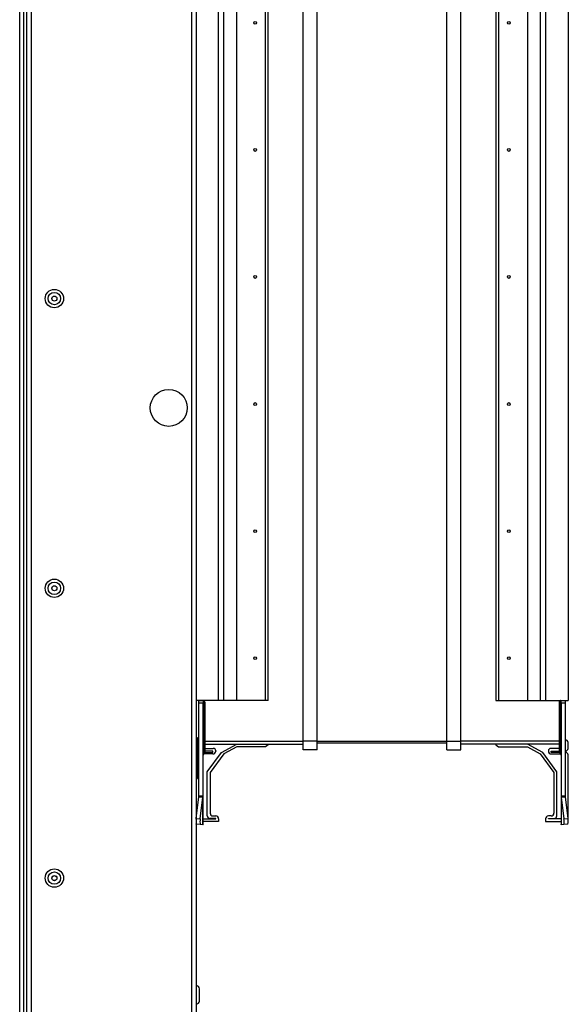
# Model space of a CAD drawing. Units: millimetres. Extents: x -1428 to 33184, y -9590 to 1492.
# Drawn here: x 8443 to 8638, y -6492 to -6143 of the extents above; entities that cross this region are included whole.
import ezdxf

# ---------------------------------------------------------------- set-up
doc = ezdxf.new("R2010")
doc.units = ezdxf.units.MM

msp = doc.modelspace()

# ---------------------------------------------------------------- linework, layer by layer
at = {"color": 7, "linetype": 'Continuous', "lineweight": 25}
for p, q in [((8504.51, -7187.19), (8504.51, -5810.07)), ((8505.95, -5809.5), (8505.95, -7187.75)), ((8543.95, -6398.63), (8543.95, -5888.63)), ((8548.95, -6398.63), (8548.95, -5888.63)), ((8594.95, -6398.63), (8594.95, -5888.63)), ((8599.95, -6398.63), (8599.95, -5888.63)), ((8513.95, -6384.13), (8513.95, -5903.13)), ((8515.79, -6384.13), (8515.79, -5903.13)), ((8520.38, -6384.13), (8520.38, -5903.13)), ((8530.65, -6384.13), (8530.65, -5903.13)), ((8531.54, -6384.13), (8531.54, -5903.13)), ((8612.35, -5903.13), (8612.35, -6384.13)), ((8613.25, -5903.13), (8613.25, -6384.13)), ((8623.51, -5903.13), (8623.51, -6384.13)), ((8628.1, -5903.13), (8628.1, -6384.13)), ((8629.95, -5903.13), (8629.95, -6384.13)), ((8637.95, -5903.13), (8637.95, -6384.13)), ((8445.95, -7038.63), (8445.95, -5958.63)), ((8444.82, -7028.72), (8444.82, -5968.53)), ((8513.95, -6384.13), (8505.95, -6384.13)), ((8506.95, -6384.13), (8508.45, -6384.13)), ((8506.95, -6385.13), (8506.95, -6384.13)), ((8508.45, -6384.13), (8508.45, -6385.13)), ((8508.68, -6399.13), (8508.68, -6384.18)), ((8515.79, -6384.13), (8513.95, -6384.13)), ((8520.38, -6384.13), (8515.79, -6384.13)), ((8530.65, -6384.13), (8520.38, -6384.13)), ((8531.54, -6384.13), (8530.65, -6384.13)), ((8612.35, -6384.13), (8613.25, -6384.13)), ((8613.25, -6384.13), (8623.51, -6384.13)), ((8623.51, -6384.13), (8628.1, -6384.13)), ((8628.1, -6384.13), (8629.95, -6384.13)), ((8629.95, -6384.13), (8637.95, -6384.13)), ((8635.21, -6384.18), (8635.21, -6399.13)), ((8635.45, -6384.13), (8636.95, -6384.13)), ((8635.45, -6385.13), (8635.45, -6384.13)), ((8636.95, -6384.13), (8636.95, -6385.13)), ((8508.45, -6385.13), (8506.95, -6385.13)), ((8506.95, -6418.03), (8506.95, -6385.13)), ((8508.45, -6418.03), (8508.45, -6385.13)), ((8509.15, -6399.13), (8509.15, -6385.13)), ((8634.74, -6385.13), (8634.74, -6399.13)), ((8636.95, -6385.13), (8635.45, -6385.13)), ((8635.45, -6385.13), (8635.45, -6418.03)), ((8636.95, -6385.13), (8636.95, -6418.03)), ((8506.45, -6397.38), (8505.95, -6397.38)), ((8506.45, -6397.38), (8506.45, -6399.18)), ((8506.85, -6398.13), (8506.95, -6398.13)), ((8548.95, -6398.63), (8543.95, -6398.63)), ((8543.95, -6401.63), (8543.95, -6398.63)), ((8548.95, -6401.63), (8548.95, -6398.63)), ((8548.95, -6398.63), (8594.95, -6398.63)), ((8594.95, -6398.63), (8599.95, -6398.63)), ((8594.95, -6401.63), (8594.95, -6398.63)), ((8599.95, -6401.63), (8599.95, -6398.63)), ((8637.05, -6398.13), (8636.95, -6398.13)), ((8506.45, -6399.18), (8506.45, -6411.88)), ((8506.95, -6402.08), (8506.85, -6402.08)), ((8508.45, -6399.13), (8508.68, -6399.13)), ((8508.68, -6403.01), (8508.68, -6399.13)), ((8508.68, -6399.13), (8509.15, -6399.13)), ((8509.15, -6402.54), (8509.15, -6399.13)), ((8509.15, -6399.63), (8543.95, -6399.63)), ((8509.15, -6401.13), (8512.05, -6401.13)), ((8511.95, -6402.08), (8509.15, -6402.08)), ((8511.95, -6402.58), (8511.95, -6402.08)), ((8512.95, -6402.03), (8512.95, -6402.13)), ((8514.96, -6402.58), (8520.37, -6399.63)), ((8520.38, -6400.63), (8515.79, -6403.13)), ((8530.65, -6400.63), (8520.38, -6400.63)), ((8531.54, -6399.87), (8530.65, -6400.63)), ((8531.54, -6399.63), (8531.54, -6399.87)), ((8548.95, -6401.63), (8543.95, -6401.63)), ((8548.95, -6399.13), (8594.95, -6399.13)), ((8594.95, -6401.63), (8599.95, -6401.63)), ((8634.74, -6399.63), (8599.95, -6399.63)), ((8612.35, -6399.63), (8612.35, -6399.87)), ((8612.35, -6399.87), (8613.25, -6400.63)), ((8613.25, -6400.63), (8623.51, -6400.63)), ((8623.51, -6400.63), (8628.1, -6403.13)), ((8628.94, -6402.58), (8623.53, -6399.63)), ((8630.95, -6402.03), (8630.95, -6402.13)), ((8634.74, -6401.13), (8631.85, -6401.13)), ((8631.95, -6402.08), (8634.74, -6402.08)), ((8631.95, -6402.58), (8631.95, -6402.08)), ((8635.21, -6399.13), (8634.74, -6399.13)), ((8634.74, -6399.13), (8634.74, -6402.54)), ((8635.45, -6399.13), (8635.21, -6399.13)), ((8635.21, -6399.13), (8635.21, -6403.01)), ((8636.95, -6402.08), (8637.05, -6402.08)), ((8637.95, -6401.18), (8637.95, -6399.03)), ((8506.85, -6402.58), (8506.95, -6402.58)), ((8511.95, -6403.13), (8508.59, -6403.13)), ((8508.68, -6403.01), (8509.15, -6402.54)), ((8509.12, -6402.58), (8511.95, -6402.58)), ((8509.95, -6409.43), (8514.96, -6402.58)), ((8515.79, -6403.13), (8510.95, -6409.75)), ((8628.1, -6403.13), (8632.95, -6409.75)), ((8633.95, -6409.43), (8628.94, -6402.58)), ((8634.78, -6402.58), (8631.95, -6402.58)), ((8631.95, -6403.13), (8635.31, -6403.13)), ((8635.21, -6403.01), (8634.74, -6402.54)), ((8637.05, -6402.58), (8636.95, -6402.58)), ((8637.95, -6426.31), (8637.95, -6403.48)), ((8505.95, -6411.88), (8506.45, -6411.88)), ((8509.95, -6425.13), (8509.95, -6409.43)), ((8510.95, -6409.75), (8510.95, -6424.13)), ((8632.95, -6409.75), (8632.95, -6424.13)), ((8633.95, -6425.13), (8633.95, -6409.43)), ((8505.98, -6425.99), (8506.93, -6418.3)), ((8506.93, -6418.3), (8506.95, -6418.03)), ((8506.93, -6418.3), (8508.41, -6418.48)), ((8506.95, -6418.03), (8508.45, -6418.03)), ((8507.46, -6426.17), (8508.41, -6418.48)), ((8508.41, -6418.48), (8508.45, -6418.03)), ((8508.41, -6428.23), (8508.41, -6418.48)), ((8508.45, -6428.13), (8508.45, -6418.03)), ((8635.45, -6418.03), (8635.48, -6418.48)), ((8635.45, -6418.03), (8636.95, -6418.03)), ((8635.45, -6418.03), (8635.45, -6428.13)), ((8635.48, -6418.48), (8636.96, -6418.3)), ((8635.48, -6418.48), (8635.48, -6428.23)), ((8635.48, -6418.48), (8636.43, -6426.17)), ((8636.95, -6418.03), (8636.96, -6418.3)), ((8636.96, -6418.3), (8637.91, -6425.99)), ((8505.95, -6426.31), (8505.98, -6425.99)), ((8505.98, -6425.99), (8507.46, -6426.17)), ((8508.45, -6426.13), (8512.95, -6426.13)), ((8512.95, -6426.03), (8510.85, -6426.03)), ((8511.95, -6425.13), (8512.95, -6425.13)), ((8512.95, -6426.13), (8512.95, -6426.03)), ((8513.95, -6426.13), (8513.95, -6427.13)), ((8629.95, -6426.13), (8629.95, -6427.13)), ((8631.95, -6425.13), (8630.95, -6425.13)), ((8630.95, -6426.03), (8633.05, -6426.03)), ((8630.95, -6426.13), (8630.95, -6426.03)), ((8635.45, -6426.13), (8630.95, -6426.13)), ((8636.43, -6426.17), (8637.91, -6425.99)), ((8505.98, -6427.99), (8505.95, -6427.96)), ((8507.46, -6428.17), (8505.98, -6427.99)), ((8508.41, -6428.23), (8507.46, -6428.17)), ((8508.45, -6428.13), (8508.41, -6428.23)), ((8513.95, -6427.13), (8508.45, -6427.13)), ((8629.95, -6427.13), (8635.45, -6427.13)), ((8635.48, -6428.23), (8635.45, -6428.13)), ((8636.43, -6428.17), (8635.48, -6428.23)), ((8637.91, -6427.99), (8636.43, -6428.17)), ((8507.15, -6490.81), (8507.15, -6486.44))]:
    msp.add_line(p, q, dxfattribs=at)
at = {"color": 8, "linetype": 'Continuous', "lineweight": 25}
for p, q in [((8447.39, -5958.63), (8447.39, -7038.63)), ((8443.38, -7028.63), (8443.38, -5968.63)), ((8509.15, -6398.63), (8543.95, -6398.63)), ((8634.74, -6398.63), (8599.95, -6398.63))]:
    msp.add_line(p, q, dxfattribs=at)
at = {"color": 7, "linetype": 'Continuous', "lineweight": 25}
for centre, radius in [((8526.95, -6143.63), 0.5), ((8616.95, -6143.63), 0.5), ((8526.95, -6188.73), 0.5), ((8616.95, -6188.73), 0.5), ((8526.95, -6233.83), 0.5), ((8616.95, -6233.83), 0.5), ((8455.67, -6241.48), 3.26), ((8455.67, -6241.48), 2.19), ((8455.67, -6241.48), 0.9), ((8496.25, -6280.29), 6.55), ((8526.95, -6278.93), 0.5), ((8616.95, -6278.93), 0.5), ((8526.95, -6324.03), 0.5), ((8616.95, -6324.03), 0.5), ((8455.67, -6344.33), 3.26), ((8455.67, -6344.33), 2.19), ((8455.67, -6344.33), 0.9), ((8526.95, -6369.13), 0.5), ((8616.95, -6369.13), 0.5), ((8455.67, -6447.18), 3.26), ((8455.67, -6447.18), 2.19), ((8455.67, -6447.2), 2.19), ((8455.67, -6447.18), 0.9), ((8455.67, -6447.2), 0.9)]:
    msp.add_circle(centre, radius, dxfattribs=at)
for centre, radius, start, end in [((8508.12, -6385.05), 1.04, 356.043, 57.1877), ((8635.77, -6385.05), 1.04, 122.8215, 183.9478), ((8506.85, -6399.03), 0.9, 90, 116.3878), ((8637.05, -6399.03), 0.9, 0, 90), ((8506.85, -6401.18), 0.9, 243.6122, 270), ((8511.95, -6402.13), 1, 270, 0), ((8512.05, -6402.03), 0.9, 0, 90), ((8631.85, -6402.03), 0.9, 90, 180), ((8631.95, -6402.13), 1, 180, 270), ((8637.05, -6401.18), 0.9, 270, 0), ((8506.85, -6403.48), 0.9, 90, 116.3878), ((8509.25, -6403.58), 0.8, 135, 180), ((8634.65, -6403.58), 0.8, 0, 45), ((8637.05, -6403.48), 0.9, 0, 90), ((8511.51, -6427.17), 4.17, 166.1358, 193.8642), ((8510.85, -6425.13), 0.9, 180, 270), ((8511.95, -6424.13), 1, 180, 270), ((8512.95, -6426.13), 1, 0, 90), ((8630.95, -6426.13), 1, 90, 180), ((8631.95, -6424.13), 1, 270, 0), ((8633.05, -6425.13), 0.9, 270, 0), ((8632.38, -6427.17), 4.18, 346.1429, 13.8571), ((8633.86, -6426.99), 4.18, 346.1429, 13.8571), ((8506.08, -6486.44), 1.07, 0, 96.9637), ((8506.08, -6490.81), 1.07, 263.0363, 0)]:
    msp.add_arc(centre, radius, start, end, dxfattribs=at)
for points, knots in [([(8508.68, -6384.18), (8508.63, -6384.16), (8508.56, -6384.13), (8508.51, -6384.13), (8508.5, -6384.13)], [0, 0, 0, 0, 0.62585, 1, 1, 1, 1]), ([(8635.4, -6384.13), (8635.37, -6384.13), (8635.32, -6384.13), (8635.24, -6384.17), (8635.21, -6384.18)], [0, 0, 0, 0, 0.625878, 1, 1, 1, 1])]:
    msp.add_open_spline(points, degree=3, knots=knots, dxfattribs=at)

doc.saveas('drawing.dxf')
